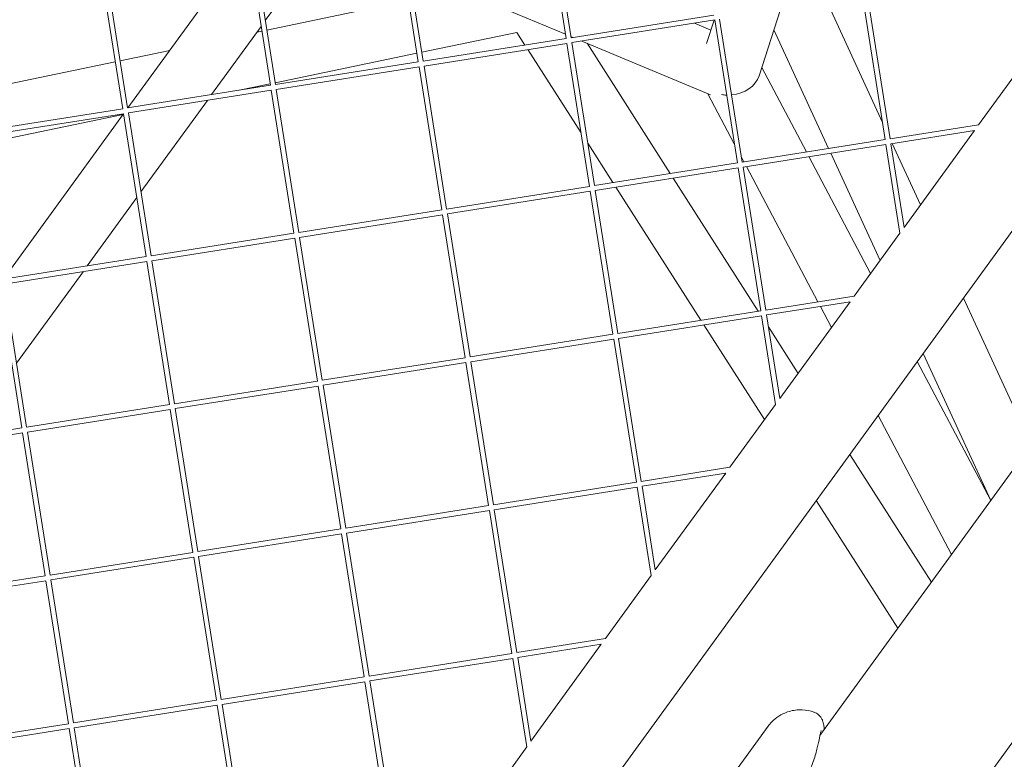
# Model space of a CAD drawing. Units: millimetres. Extents: x -6279 to 9730, y -4381 to 5590.
# Drawn here: x 701 to 997, y -609 to -387 of the extents above; entities that cross this region are included whole.
import ezdxf

# ---------------------------------------------------------------- set-up
doc = ezdxf.new("R2010")
doc.units = ezdxf.units.MM
doc.layers.add('DNA COMBI 01', color=7, linetype='Continuous')
doc.layers.add('SICHER-MIN', color=7, linetype='Continuous')

msp = doc.modelspace()

# ---------------------------------------------------------------- linework, layer by layer
at = {"layer": 'DNA COMBI 01', "color": 0, "linetype": 'Continuous', "lineweight": 0}
for p, q in [((1175.64, -207.779), (851.12, -654.418)), ((1284.273, -212.063), (982.722, -627.109)), ((1212.979, -228.527), (941.589, -602.061)), ((859.93, -349.362), (866.735, -392.326)), ((858.448, -349.597), (865.253, -392.561)), ((814.002, -356.636), (820.807, -399.601)), ((815.484, -356.401), (822.289, -399.366)), ((774.801, -387.198), (794.795, -359.678)), ((733.493, -413.43), (769.572, -363.772)), ((769.556, -363.676), (776.361, -406.64)), ((771.038, -363.441), (777.843, -406.405)), ((725.11, -370.715), (731.915, -413.679)), ((726.592, -370.48), (733.397, -413.445)), ((865.052, -391.293), (817.891, -371.6)), ((817.889, -381.174), (775.253, -390.055)), ((943.701, -381.655), (960.373, -417.807)), ((954.38, -379.964), (961.185, -422.928)), ((955.861, -379.729), (962.666, -422.694)), ((923.264, -403.759), (929.727, -383.868)), ((929.728, -383.868), (924.071, -401.279)), ((909.699, -385.522), (866.735, -392.326)), ((909.934, -387.003), (866.969, -393.808)), ((907.481, -394.086), (909.774, -387.029)), ((909.774, -387.029), (908.792, -390.051)), ((916.739, -429.968), (909.934, -387.003)), ((918.22, -429.733), (911.415, -386.769)), ((758.635, -409.447), (773.554, -388.914)), ((773.783, -390.361), (772.274, -390.676)), ((850.45, -390.736), (821.865, -396.69)), ((852.872, -394.522), (850.45, -390.736)), ((908.792, -390.051), (903.813, -387.973)), ((903.814, -387.972), (908.792, -390.051)), ((903.816, -387.972), (908.792, -390.05)), ((927.733, -390.01), (944.157, -425.625)), ((865.253, -392.561), (822.289, -399.366)), ((867.309, -392.236), (866.679, -391.973)), ((908.703, -409.52), (869.945, -393.337)), ((746.057, -396.137), (731.147, -399.242)), ((865.488, -394.043), (822.523, -400.847)), ((869.741, -420.898), (853.754, -395.901)), ((865.488, -394.043), (872.293, -437.007)), ((866.969, -393.808), (873.774, -436.772)), ((896.577, -433.161), (871.529, -393.998)), ((729.677, -399.548), (687.041, -408.429)), ((820.395, -396.996), (777.759, -405.877)), ((820.807, -399.601), (777.843, -406.405)), ((1003.044, -399.56), (989.301, -418.475)), ((821.042, -401.082), (778.077, -407.887)), ((821.042, -401.082), (827.847, -444.047)), ((822.523, -400.847), (829.328, -443.812)), ((937.508, -426.678), (924.07, -401.277)), ((924.071, -401.277), (937.509, -426.678)), ((924.072, -401.277), (937.51, -426.678)), ((776.361, -406.64), (733.397, -413.445)), ((776.596, -408.122), (733.631, -414.926)), ((776.289, -406.183), (766.901, -408.138)), ((776.596, -408.122), (783.401, -451.086)), ((778.077, -407.887), (784.882, -450.851)), ((737.394, -438.683), (757.389, -411.164)), ((915.821, -424.177), (907.888, -409.18)), ((731.915, -413.679), (688.951, -420.484)), ((732.15, -415.161), (689.185, -421.966)), ((732.065, -415.394), (689.547, -424.251)), ((696.086, -464.915), (732.165, -415.257)), ((732.15, -415.161), (738.955, -458.125)), ((733.631, -414.926), (740.436, -457.891)), ((989.301, -418.475), (962.666, -422.694)), ((988.054, -420.191), (962.901, -424.175)), ((988.054, -420.191), (966.884, -449.328)), ((961.185, -422.928), (918.22, -429.733)), ((879.331, -435.892), (871.76, -424.054)), ((961.419, -424.41), (918.455, -431.215)), ((961.419, -424.41), (965.638, -451.044)), ((962.901, -424.175), (966.884, -449.328)), ((963.282, -424.115), (971.794, -442.571)), ((918.719, -429.654), (917.989, -428.274)), ((938.25, -428.079), (956.819, -463.18)), ((956.819, -463.18), (938.25, -428.079)), ((938.252, -428.079), (956.82, -463.179)), ((944.81, -427.04), (959.668, -459.259)), ((916.739, -429.968), (873.774, -436.772)), ((916.973, -431.449), (874.009, -438.254)), ((923.778, -474.414), (916.973, -431.449)), ((925.259, -474.179), (918.455, -431.215)), ((940.959, -471.693), (919.46, -431.055)), ((923.037, -474.531), (897.459, -434.54)), ((872.293, -437.007), (829.328, -443.812)), ((905.791, -477.262), (880.213, -437.271)), ((721.229, -460.933), (736.147, -440.4)), ((872.527, -438.489), (829.563, -445.293)), ((872.527, -438.489), (879.332, -481.453)), ((874.009, -438.254), (880.813, -481.218)), ((827.847, -444.047), (784.882, -450.851)), ((828.081, -445.528), (785.117, -452.333)), ((828.081, -445.528), (834.886, -488.493)), ((829.563, -445.293), (836.368, -488.258)), ((783.401, -451.086), (740.436, -457.891)), ((783.635, -452.568), (740.671, -459.372)), ((783.635, -452.568), (790.44, -495.532)), ((785.117, -452.333), (791.922, -495.297)), ((965.638, -451.044), (951.893, -469.961)), ((738.955, -458.125), (695.99, -464.93)), ((739.189, -459.607), (696.225, -466.412)), ((739.189, -459.607), (745.994, -502.571)), ((740.671, -459.372), (747.476, -502.337)), ((699.987, -490.169), (719.982, -462.649)), ((694.743, -466.646), (701.548, -509.611)), ((696.225, -466.412), (703.03, -509.376)), ((951.893, -469.961), (925.259, -474.179)), ((984.704, -470.565), (1005.059, -514.703)), ((950.646, -471.677), (925.494, -475.661)), ((950.646, -471.677), (929.477, -500.811)), ((945.035, -479.398), (941.7, -473.094)), ((923.778, -474.414), (880.813, -481.218)), ((924.013, -475.895), (881.048, -482.7)), ((924.047, -476.109), (923.919, -475.91)), ((928.231, -502.527), (924.013, -475.895)), ((929.477, -500.811), (925.494, -475.661)), ((924.89, -507.124), (906.673, -478.641)), ((934.991, -493.222), (926.065, -479.265)), ((879.332, -481.453), (836.368, -488.258)), ((879.567, -482.935), (836.602, -489.739)), ((879.567, -482.935), (886.371, -525.899)), ((881.048, -482.7), (887.853, -525.664)), ((834.886, -488.493), (791.922, -495.297)), ((972.579, -487.254), (992.934, -531.392)), ((835.121, -489.974), (792.156, -496.779)), ((835.121, -489.974), (841.925, -532.939)), ((836.602, -489.739), (843.407, -532.704)), ((970.829, -489.662), (992.918, -531.414)), ((992.917, -531.415), (970.829, -489.662)), ((970.83, -489.66), (992.919, -531.413)), ((790.44, -495.532), (747.476, -502.337)), ((790.675, -497.014), (747.71, -503.818)), ((790.675, -497.014), (797.479, -539.978)), ((792.156, -496.779), (798.961, -539.743)), ((745.994, -502.571), (703.03, -509.376)), ((928.231, -502.527), (914.484, -521.447)), ((746.229, -504.053), (703.264, -510.858)), ((746.229, -504.053), (753.033, -547.017)), ((747.71, -503.818), (754.515, -546.783)), ((981.134, -547.633), (959.045, -505.88)), ((701.548, -509.611), (658.584, -516.416)), ((701.783, -511.092), (658.818, -517.897)), ((701.783, -511.092), (708.587, -554.057)), ((703.264, -510.858), (710.069, -553.822)), ((975.102, -555.935), (950.558, -517.561)), ((914.484, -521.447), (887.853, -525.664)), ((913.237, -523.163), (888.088, -527.146)), ((913.237, -523.163), (892.071, -552.294)), ((886.371, -525.899), (843.407, -532.704)), ((886.606, -527.381), (843.642, -534.185)), ((886.606, -527.381), (890.824, -554.01)), ((888.088, -527.146), (892.071, -552.294)), ((965.001, -569.838), (940.457, -531.463)), ((841.925, -532.939), (798.961, -539.743)), ((842.16, -534.42), (799.196, -541.225)), ((842.16, -534.42), (848.965, -577.385)), ((843.642, -534.185), (850.446, -577.15)), ((797.479, -539.978), (754.515, -546.783)), ((797.714, -541.459), (754.75, -548.264)), ((797.714, -541.459), (804.519, -584.424)), ((799.196, -541.225), (806, -584.189)), ((753.033, -547.017), (710.069, -553.822)), ((753.268, -548.499), (710.304, -555.304)), ((753.268, -548.499), (760.073, -591.463)), ((754.75, -548.264), (761.554, -591.229)), ((708.587, -554.057), (665.623, -560.862)), ((708.822, -555.538), (665.858, -562.343)), ((708.822, -555.538), (715.627, -598.503)), ((710.304, -555.304), (717.108, -598.268)), ((890.824, -554.01), (877.075, -572.932)), ((877.075, -572.932), (850.446, -577.15)), ((875.828, -574.649), (850.681, -578.631)), ((875.828, -574.649), (854.664, -603.777)), ((848.965, -577.385), (806, -584.189)), ((849.199, -578.866), (806.235, -585.671)), ((849.199, -578.866), (853.417, -605.494)), ((850.681, -578.631), (854.664, -603.777)), ((804.519, -584.424), (761.554, -591.229)), ((804.753, -585.905), (761.789, -592.71)), ((804.753, -585.905), (811.558, -628.87)), ((806.235, -585.671), (813.04, -628.635)), ((760.073, -591.463), (717.108, -598.268)), ((760.307, -592.945), (717.343, -599.75)), ((760.307, -592.945), (767.112, -635.909)), ((761.789, -592.71), (768.594, -635.675)), ((715.627, -598.503), (672.662, -605.308)), ((715.861, -599.984), (672.897, -606.789)), ((715.861, -599.984), (722.666, -642.949)), ((717.343, -599.75), (724.148, -642.714)), ((926.005, -599.273), (914.863, -614.608)), ((853.417, -605.494), (839.667, -624.418))]:
    msp.add_line(p, q, dxfattribs=at)
for start_param, end_param in [(4.7173684, 5.9547299), (4.383934, 4.5534181)]:
    msp.add_ellipse((914.334, -402.119), major_axis=(9.216, 0.797), ratio=0.8052076, start_param=start_param, end_param=end_param, dxfattribs=at)
for points, knots in [([(926.005, -599.273), (926.308, -598.856), (926.686, -598.387), (927.703, -597.361), (928.345, -596.801), (930.018, -595.713), (931.06, -595.188), (933.483, -594.459), (934.86, -594.272), (937.475, -594.373), (938.7, -594.635), (939.784, -595.02), (939.827, -595.035), (939.87, -595.051)], [48.83630068, 48.83630068, 48.83630068, 48.83630068, 48.94487975, 48.94487975, 49.05345883, 49.05345883, 49.1620379, 49.1620379, 49.27061697, 49.27061697, 49.37486505, 49.37486505, 49.37919604, 49.37919604, 49.37919604, 49.37919604]), ([(942.824, -599.898), (942.806, -599.668), (942.784, -599.448), (942.729, -599.013), (942.696, -598.8), (942.608, -598.355), (942.554, -598.124), (942.376, -597.57), (942.268, -597.249), (941.796, -596.488), (941.542, -596.124), (940.757, -595.484), (940.364, -595.232), (939.87, -595.051)], [0, 0, 0, 0, 1.2414453, 1.2414453, 2.4828907, 2.4828907, 3.724336, 3.724336, 4.9657814, 4.9657814, 5.7370434, 5.7370434, 6.2072267, 6.2072267, 6.2072267, 6.2072267]), ([(941.936, -600.59), (941.936, -600.59), (941.935, -600.592), (941.925, -600.625), (941.89, -600.741), (941.776, -601.195), (941.679, -601.631), (941.412, -602.907), (941.225, -603.845), (940.738, -605.998), (940.442, -607.215), (939.581, -609.942), (939.037, -611.453), (937.83, -613.573), (937.528, -614.053), (937.181, -614.531)], [10.4993479, 10.4993479, 10.4993479, 10.4993479, 10.7703219, 10.7703219, 12.6333922, 12.6333922, 15.8181694, 15.8181694, 20.2131054, 20.2131054, 24.6080414, 24.6080414, 29.0029774, 29.0029774, 30.2610723, 30.2610723, 30.2610723, 30.2610723]), ([(942.875, -600.292), (942.872, -600.277), (942.87, -600.262), (942.846, -600.116), (942.832, -599.999), (942.824, -599.898)], [6.3286978, 6.3286978, 6.3286978, 6.3286978, 6.5078983, 6.5078983, 8.1348729, 8.1348729, 8.1348729, 8.1348729])]:
    msp.add_open_spline(points, degree=3, knots=knots, dxfattribs=at)
at = {"layer": 'SICHER-MIN', "extrusion": (-5.80073e-06, 5.80081e-06, 1)}
msp.add_lwpolyline([(2279.383, 3327.904, 0.5572589), (-3995.475, 553.843, 0.033018), (-4200.389, 266.649, 0.056597), (-4442.124, -246.371, 0.0391596), (-4535.379, -614.234, 0.0423955), (-4569.837, -1018.39, 0.0000012), (-4569.837, -1018.729), (-4569.837, -1503.562, 0.466185), (-2774.763, -3010.425), (-2699.523, -2997.189, 0.3463425), (2279.107, -3328.096), (3000.193, -3328.106, 0.4405356), (8796.84, -1974.17, 0.4512839), (8976.353, 1613.144, 0.4707542), (2999.882, 3327.894), (2279.383, 3327.904)], format="xyb", dxfattribs=at)

doc.saveas('drawing.dxf')
